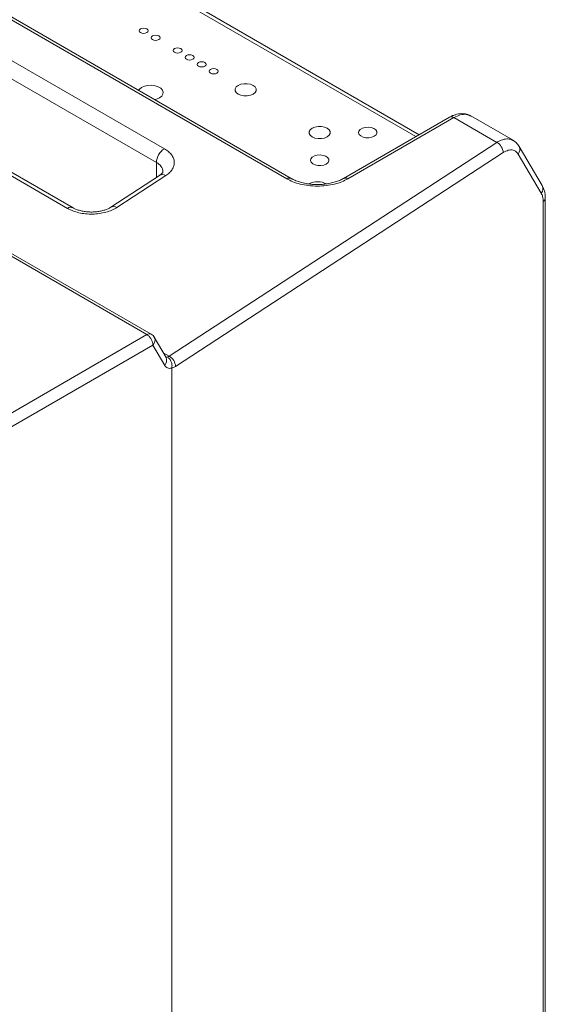
# Model space of a CAD drawing. Units: millimetres. Extents: x 51 to 4146, y 53 to 2914.
# Drawn here: x 2028 to 2214, y 2210 to 2558 of the extents above; entities that cross this region are included whole.
import ezdxf

# ---------------------------------------------------------------- set-up
doc = ezdxf.new("R2010")
doc.units = ezdxf.units.MM
doc.header["$LTSCALE"] = 10

msp = doc.modelspace()

# ---------------------------------------------------------------- linework, layer by layer
at = {"color": 8, "linetype": 'Continuous', "lineweight": 15}
for p, q in [((2168.3599, 2516.6829), (2044.0611, 2588.439)), ((2076.6769, 2502.2571), (2076.6769, 2507.51)), ((2081.2163, 2439.1237), (2079.1317, 2440.3271))]:
    msp.add_line(p, q, dxfattribs=at)
at = {"color": 7, "linetype": 'Continuous', "lineweight": 15}
for p, q in [((2045.3037, 2587.7217), (2168.3599, 2516.6829)), ((2169.5313, 2517.3592), (2046.061, 2588.6371)), ((2001.8321, 2571.5841), (2122.7474, 2501.7812)), ((2124.2474, 2501.9296), (2003.3321, 2571.7325)), ((2074.875, 2446.8965), (1886.7846, 2555.4788)), ((1885.2847, 2555.3302), (2073.3752, 2446.7479)), ((2079.5054, 2512.409), (2020.242, 2546.621)), ((2017.4136, 2541.722), (2076.6769, 2507.51)), ((1983.7622, 2526.86), (2045.2745, 2491.3497)), ((2047.2743, 2491.5477), (1985.762, 2527.058)), ((2180.1806, 2523.5069), (2142.8037, 2501.9296)), ((2144.3037, 2501.7812), (2181.733, 2523.3885)), ((2181.733, 2523.3885), (2196.9204, 2514.621)), ((2202.6462, 2515.3732), (2187.7311, 2523.9835)), ((2196.9204, 2514.621), (2081.2163, 2439.1237)), ((2083.4632, 2435.5265), (2199.1672, 2511.0239)), ((2204.4614, 2510.5357), (2212.604, 2496.7017)), ((2212.9426, 2499.3711), (2204.8, 2513.205)), ((2077.8217, 2503.0041), (2060.5614, 2491.7416)), ((2062.7472, 2491.6579), (2080.0075, 2502.9203)), ((2213.2846, 2493.7396), (2213.2846, 2009.0809)), ((2214.0377, 2010.2285), (2214.0377, 2494.8872)), ((2073.3752, 2446.7479), (1978.6016, 2392.0364)), ((2080.1039, 2438.6429), (2075.9311, 2445.8712)), ((1980.723, 2388.3621), (2075.4965, 2443.0737)), ((2075.4965, 2443.0737), (2079.6272, 2435.9184)), ((2081.2163, 2439.1237), (2080.6126, 2438.8103)), ((2082.1108, 2434.9094), (2083.4632, 2435.5265)), ((2082.1108, 2434.9094), (2082.1108, 1923.4894))]:
    msp.add_line(p, q, dxfattribs=at)
at = {"color": 7, "linetype": 'Continuous', "lineweight": 15, "flags": 128}
for points in [[(2073.288, 2553.3878), (2072.7689, 2553.1876), (2072.1567, 2553.1173), (2071.5444, 2553.1876), (2071.0253, 2553.3879), (2070.6784, 2553.6875), (2070.5567, 2554.0409), (2070.6784, 2554.3944), (2071.0252, 2554.6941), (2071.5443, 2554.8943), (2072.1567, 2554.9646), (2072.7689, 2554.8943), (2073.288, 2554.6941), (2073.6349, 2554.3944), (2073.7567, 2554.041), (2073.6348, 2553.6875), (2073.288, 2553.3878)], [(2077.5307, 2550.9386), (2077.0116, 2550.7384), (2076.3992, 2550.6681), (2075.787, 2550.7384), (2075.2679, 2550.9386), (2074.9211, 2551.2383), (2074.7993, 2551.5918), (2074.9211, 2551.9452), (2075.2679, 2552.2449), (2075.787, 2552.4451), (2076.3993, 2552.5154), (2077.0116, 2552.4451), (2077.5307, 2552.2449), (2077.8775, 2551.9452), (2077.9992, 2551.5918), (2077.8775, 2551.2383), (2077.5307, 2550.9386)], [(2085.3088, 2546.4484), (2084.7898, 2546.2481), (2084.1774, 2546.1778), (2083.5652, 2546.2481), (2083.0461, 2546.4484), (2082.6992, 2546.748), (2082.5775, 2547.1015), (2082.6992, 2547.455), (2083.0461, 2547.7546), (2083.5651, 2547.9549), (2084.1775, 2548.0252), (2084.7897, 2547.9549), (2085.3089, 2547.7546), (2085.6557, 2547.455), (2085.7774, 2547.1015), (2085.6557, 2546.748), (2085.3088, 2546.4484)], [(2089.5515, 2543.9992), (2089.0324, 2543.7989), (2088.4201, 2543.7286), (2087.8078, 2543.7989), (2087.2887, 2543.9992), (2086.9419, 2544.2988), (2086.8201, 2544.6523), (2086.9419, 2545.0057), (2087.2887, 2545.3054), (2087.8078, 2545.5056), (2088.4201, 2545.5759), (2089.0324, 2545.5056), (2089.5515, 2545.3054), (2089.8983, 2545.0058), (2090.0201, 2544.6523), (2089.8983, 2544.2988), (2089.5515, 2543.9992)], [(2093.7942, 2541.5499), (2093.275, 2541.3497), (2092.6627, 2541.2794), (2092.0504, 2541.3497), (2091.5314, 2541.5499), (2091.1846, 2541.8496), (2091.0627, 2542.2031), (2091.1845, 2542.5565), (2091.5314, 2542.8562), (2092.0505, 2543.0564), (2092.6627, 2543.1267), (2093.2751, 2543.0564), (2093.7941, 2542.8562), (2094.1409, 2542.5565), (2094.2627, 2542.2031), (2094.141, 2541.8496), (2093.7942, 2541.5499)], [(2098.0367, 2539.1007), (2097.5177, 2538.9005), (2096.9054, 2538.8302), (2096.2931, 2538.9005), (2095.7741, 2539.1007), (2095.4272, 2539.4004), (2095.3054, 2539.7538), (2095.4271, 2540.1073), (2095.774, 2540.4069), (2096.2931, 2540.6072), (2096.9054, 2540.6775), (2097.5177, 2540.6072), (2098.0368, 2540.4069), (2098.3836, 2540.1073), (2098.5054, 2539.7538), (2098.3836, 2539.4003), (2098.0367, 2539.1007)], [(2070.3682, 2533.0334), (2070.682, 2533.447), (2071.4496, 2534.039), (2072.4749, 2534.4821), (2073.675, 2534.7405), (2074.9525, 2534.7932), (2076.2041, 2534.6361), (2077.3282, 2534.2817), (2078.234, 2533.7588), (2078.8478, 2533.1099), (2079.1201, 2532.3874), (2079.0287, 2531.6498), (2078.5811, 2530.9571), (2077.8135, 2530.3652), (2077.8135, 2530.3652)], [(2110.8708, 2531.6918), (2109.9216, 2531.2937), (2108.8057, 2531.0844), (2107.6324, 2531.0844), (2106.5166, 2531.2937), (2105.5674, 2531.6918), (2104.8778, 2532.2398), (2104.5153, 2532.8839), (2104.5153, 2533.5612), (2104.8778, 2534.2054), (2105.5675, 2534.7533), (2106.5167, 2535.1514), (2107.6325, 2535.3607), (2108.8057, 2535.3608), (2109.9215, 2535.1515), (2110.8707, 2534.7533), (2111.5604, 2534.2054), (2111.9229, 2533.5612), (2111.9229, 2532.8839), (2111.5604, 2532.2397), (2110.8708, 2531.6918)], [(2077.8135, 2530.3652), (2076.7881, 2529.922), (2076.0717, 2529.7409)], [(2137.0337, 2516.5883), (2136.0845, 2516.1902), (2134.9687, 2515.9808), (2133.7954, 2515.9808), (2132.6796, 2516.1901), (2131.7304, 2516.5882), (2131.0408, 2517.1362), (2130.6782, 2517.7803), (2130.6782, 2518.4577), (2131.0408, 2519.1018), (2131.7304, 2519.6498), (2132.6796, 2520.0479), (2133.7954, 2520.2572), (2134.9687, 2520.2572), (2136.0845, 2520.0479), (2137.0337, 2519.6498), (2137.7233, 2519.1018), (2138.0859, 2518.4577), (2138.0859, 2517.7804), (2137.7233, 2517.1362), (2137.0337, 2516.5883)], [(2153.6507, 2516.7924), (2152.78, 2516.4335), (2151.7546, 2516.2573), (2150.6856, 2516.2828), (2149.689, 2516.5073), (2148.8726, 2516.9064), (2148.325, 2517.437), (2148.1054, 2518.0415), (2148.2377, 2518.6544), (2148.7076, 2519.2092), (2149.4641, 2519.6459), (2150.4253, 2519.9172), (2151.4869, 2519.9936), (2152.534, 2519.8668), (2153.4531, 2519.5507), (2154.1446, 2519.0794), (2154.5334, 2518.5041), (2154.5776, 2517.887), (2154.2724, 2517.295), (2153.6507, 2516.7924)], [(2204.8, 2513.205), (2204.7559, 2513.2761), (2204.6236, 2513.4558)], [(2136.6801, 2506.9954), (2135.8094, 2506.6366), (2134.784, 2506.4604), (2133.7151, 2506.4859), (2132.7184, 2506.7104), (2131.902, 2507.1095), (2131.3544, 2507.6401), (2131.1348, 2508.2446), (2131.2671, 2508.8575), (2131.737, 2509.4123), (2132.4936, 2509.849), (2133.4547, 2510.1203), (2134.5163, 2510.1967), (2135.5635, 2510.0699), (2136.4825, 2509.7538), (2137.174, 2509.2825), (2137.5628, 2508.7072), (2137.6071, 2508.0901), (2137.3018, 2507.4981), (2136.6801, 2506.9954)]]:
    msp.add_lwpolyline(points, dxfattribs=at)
at = {"color": 7, "linetype": 'Continuous', "lineweight": 15}
for centre, radius, start, end in [((2194.7901, 2510.7902), 4.3833, 3.056226, 60.921788), ((2082.8178, 2507.2306), 6.1472, 122.605468, 177.394655), ((2123.6261, 2500.5547), 1.5088, 65.683765, 125.619562), ((2133.6727, 2493.9454), 6.8001, 62.079416, 117.39158), ((2143.425, 2500.5549), 1.5086, 54.379727, 114.319616), ((2073.3751, 2444.2983), 3, 29.887956, 60.002688), ((2079.0862, 2435.2928), 4.3833, 3.055951, 60.923627)]:
    msp.add_arc(centre, radius, start, end, dxfattribs=at)
at = {"color": 8, "linetype": 'Continuous', "lineweight": 15}
for centre, radius, start, end in [((2202.664, 2512.1197), 2.3958, 318.608977, 26.934789), ((2075.1715, 2503.9575), 3.8584, 4.079565, 67.034184), ((2078.8436, 2501.1097), 2.1524, 57.26675, 118.345096), ((2210.8067, 2498.2858), 2.3958, 318.608389, 26.935377), ((2212.6137, 2495.0009), 1.4286, 298.007959, 355.379356), ((2046.4463, 2489.7139), 2.0121, 65.710227, 125.615515), ((2061.5832, 2489.8471), 2.1526, 57.267463, 118.311677), ((2074.2532, 2445.5285), 1.5027, 65.555914, 125.754265), ((2077.9531, 2437.6153), 2.3837, 314.610473, 25.537268), ((2080.3625, 2440.0321), 1.2471, 252.566304, 281.568705)]:
    msp.add_arc(centre, radius, start, end, dxfattribs=at)
for points, knots in [([(2182.439, 2524.4163), (2182.4057, 2524.4141), (2181.7077, 2524.3672), (2180.9254, 2523.9265), (2180.1806, 2523.5069)], [0, 0, 0, 0, 0.04774902, 1, 1, 1, 1]), ([(2187.7232, 2523.9361), (2187.2173, 2524.1691), (2186.1401, 2524.6653), (2184.0483, 2524.4929), (2182.5048, 2523.7566), (2181.733, 2523.3885)], [0, 0, 0, 0, 0.30684687, 0.65342042, 1, 1, 1, 1]), ([(2196.9204, 2514.621), (2197.2936, 2514.8395), (2197.9602, 2515.2296), (2198.8247, 2515.5649), (2199.6342, 2515.7911), (2200.439, 2515.8964), (2201.5337, 2515.8732), (2202.1903, 2515.5315), (2202.614, 2515.3109)], [0, 0, 0, 0, 0.17616005, 0.31464226, 0.4154138, 0.5743723, 0.72534129, 1, 1, 1, 1]), ([(2075.9621, 2445.784), (2076.0729, 2445.5255), (2076.3043, 2444.9862), (2076.1403, 2443.9862), (2075.7111, 2443.3778), (2075.4965, 2443.0737)], [0, 0, 0, 0, 0.31506374, 0.65752758, 1, 1, 1, 1])]:
    msp.add_open_spline(points, degree=3, knots=knots, dxfattribs=at)
at = {"color": 7, "linetype": 'Continuous', "lineweight": 15}
for points, knots in [([(2187.8422, 2523.9179), (2187.4437, 2524.1233), (2186.5294, 2524.5946), (2184.8431, 2524.865), (2182.6826, 2524.6807), (2181.1155, 2523.9418), (2180.2737, 2523.5449)], [0, 0, 0, 0, 0.1756139, 0.40300679, 0.67931373, 1, 1, 1, 1]), ([(2181.733, 2523.3885), (2181.4457, 2523.5109), (2180.8652, 2523.7582), (2180.4103, 2523.5912), (2180.1806, 2523.5069)], [0, 0, 0, 0, 0.494831579, 1, 1, 1, 1]), ([(2202.614, 2515.3109), (2202.7337, 2515.2821), (2202.9257, 2515.2358), (2203.0504, 2515.0731), (2203.0975, 2515.0117)], [0, 0, 0, 0, 0.62296054, 1, 1, 1, 1]), ([(2204.7751, 2513.2459), (2204.4509, 2513.7192), (2203.8805, 2514.5518), (2203.0866, 2515.0502), (2202.744, 2515.2652)], [0, 0, 0, 0, 0.56850311, 1, 1, 1, 1]), ([(2080.0075, 2502.9203), (2080.4768, 2503.2625), (2081.4155, 2503.9467), (2082.3686, 2505.1434), (2082.942, 2506.4124), (2083.0854, 2507.7234), (2082.8036, 2509.0268), (2082.0971, 2510.2733), (2081.0192, 2511.4341), (2080.01, 2512.084), (2079.5054, 2512.409)], [0, 0, 0, 0, 0.1249991, 0.24999874, 0.37499878, 0.49999896, 0.62499848, 0.75000281, 0.87499992, 1, 1, 1, 1]), ([(2199.1672, 2511.0239), (2199.7692, 2511.3522), (2200.9042, 2511.9712), (2202.384, 2512.0512), (2203.6192, 2511.6391), (2204.1712, 2510.9159), (2204.4614, 2510.5357)], [0, 0, 0, 0, 0.27738109, 0.52289329, 0.74918251, 1, 1, 1, 1]), ([(2079.0182, 2504.2367), (2079.0209, 2504.2391), (2079.026, 2504.2436), (2078.952, 2504.0466), (2078.6755, 2503.6782), (2078.2564, 2503.2982), (2077.912, 2503.0652), (2077.8217, 2503.0041)], [0, 0, 0, 0, 0.26140779, 0.48717677, 0.69848404, 0.92096007, 1, 1, 1, 1]), ([(2122.7474, 2501.7812), (2123.4397, 2501.4219), (2124.8659, 2500.6817), (2127.4743, 2499.8683), (2130.4004, 2499.3271), (2133.5256, 2499.1417), (2136.6507, 2499.3271), (2139.5768, 2499.8683), (2142.1852, 2500.6817), (2143.6113, 2501.4219), (2144.3037, 2501.7812)], [0, 0, 0, 0, 0.11651791, 0.24001024, 0.36864204, 0.50000049, 0.63135904, 0.75998891, 0.88348424, 1, 1, 1, 1]), ([(2142.8038, 2501.9297), (2142.5821, 2501.8074), (2141.9335, 2501.4496), (2140.681, 2500.9188), (2139.012, 2500.3996), (2137.1871, 2500.0182), (2135.2587, 2499.7907), (2133.2783, 2499.7276), (2131.302, 2499.8324), (2129.3862, 2500.1012), (2127.5849, 2500.5225), (2125.9822, 2501.0678), (2124.9018, 2501.562), (2124.3749, 2501.858), (2124.2473, 2501.9297)], [0, 0, 0, 0, 0.0475038, 0.13891922, 0.23110252, 0.32407566, 0.41766962, 0.51164875, 0.60575692, 0.699664, 0.79308173, 0.88574685, 0.97232343, 1, 1, 1, 1]), ([(2212.604, 2496.7017), (2212.7933, 2496.3097), (2213.1907, 2495.4866), (2213.2523, 2494.34), (2213.2846, 2493.7396)], [0, 0, 0, 0, 0.47638426, 1, 1, 1, 1]), ([(2214.0377, 2494.886), (2213.9849, 2495.7984), (2213.8893, 2497.4519), (2213.2239, 2498.7966), (2212.9257, 2499.3992)], [0, 0, 0, 0, 0.55180006, 1, 1, 1, 1]), ([(2045.2745, 2491.3497), (2045.8855, 2491.0363), (2047.1076, 2490.4095), (2049.3108, 2489.7659), (2051.6734, 2489.3764), (2054.1288, 2489.2761), (2056.5689, 2489.4627), (2058.8859, 2489.9348), (2061.0169, 2490.6548), (2062.1705, 2491.3235), (2062.7472, 2491.6579)], [0, 0, 0, 0, 0.12499571, 0.25000075, 0.37500035, 0.4999996, 0.62500004, 0.74999958, 0.87499979, 1, 1, 1, 1]), ([(2060.5614, 2491.7416), (2060.4158, 2491.6513), (2059.9933, 2491.3892), (2059.0943, 2490.9701), (2057.8253, 2490.5489), (2056.3763, 2490.237), (2054.8088, 2490.0614), (2053.1876, 2490.0381), (2051.5858, 2490.1709), (2050.0748, 2490.4504), (2048.7274, 2490.8539), (2047.8193, 2491.2446), (2047.3902, 2491.4833), (2047.2743, 2491.5477)], [0, 0, 0, 0, 0.051131492, 0.148370059, 0.247413575, 0.34848636, 0.451123932, 0.554682825, 0.658467339, 0.761572456, 0.863304625, 0.96310869, 1, 1, 1, 1]), ([(2075.4965, 2443.0737), (2075.4646, 2443.4131), (2075.4008, 2444.0919), (2074.9103, 2445.1848), (2074.209, 2446.1561), (2073.6531, 2446.5507), (2073.3752, 2446.7479)], [0, 0, 0, 0, 0.25000087, 0.4999998, 0.75001285, 1, 1, 1, 1]), ([(2082.1107, 2434.9095), (2082.1123, 2434.9161), (2082.1168, 2434.9344), (2082.1299, 2434.9921), (2082.1671, 2435.1709), (2082.2153, 2435.5434), (2082.2116, 2436.2536), (2081.9871, 2437.2132), (2081.4308, 2438.2179), (2080.8844, 2438.6135), (2080.6126, 2438.8103)], [0, 0, 0, 0, 0.00468015, 0.01300905, 0.04059583, 0.12925373, 0.263728, 0.50083536, 0.7516898, 1, 1, 1, 1]), ([(2079.6272, 2435.9184), (2079.7651, 2435.7202), (2080.0435, 2435.3202), (2080.6372, 2434.9658), (2081.3276, 2434.7985), (2081.8514, 2434.8726), (2082.1108, 2434.9094)], [0, 0, 0, 0, 0.247689812, 0.499989652, 0.752296074, 1, 1, 1, 1])]:
    msp.add_open_spline(points, degree=3, knots=knots, dxfattribs=at)

doc.saveas('drawing.dxf')
